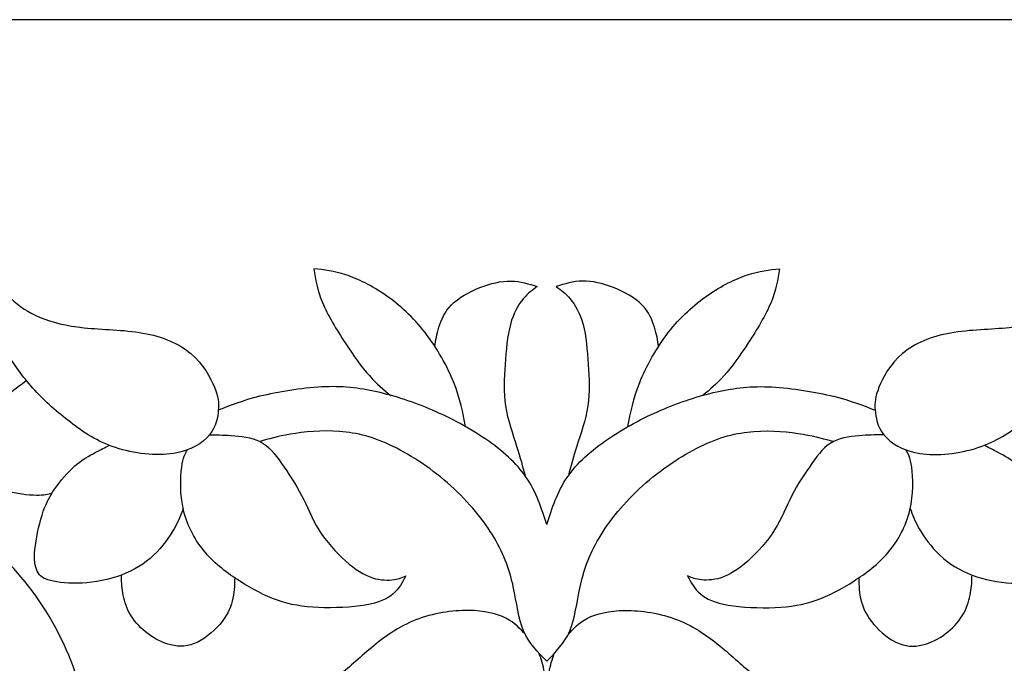
# Model space of a CAD drawing. Units: millimetres. Extents: x 158 to 424, y 14 to 411.
# Drawn here: x 333 to 367, y 389 to 411 of the extents above; entities that cross this region are included whole.
import ezdxf

# ---------------------------------------------------------------- set-up
doc = ezdxf.new("R2010")
doc.units = ezdxf.units.MM
for name, color, linetype in [('Default', 7, 'Continuous'), ('DV1_Layer_1', 7, 'Continuous'), ('Layer_1', 7, 'Continuous')]:
    doc.layers.add(name, color=color, linetype=linetype)

# ---------------------------------------------------------------- blocks, each defined once
blk = doc.blocks.new('SE')
at = {"layer": 'DV1_Layer_1', "color": 7, "linetype": 'Continuous'}
for points, knots in [([(339.585, 398.479), (339.448, 398.814), (339.193, 399.288), (338.776, 399.642), (338.358, 399.997), (337.778, 400.233), (337.116, 400.35), (336.454, 400.468), (335.711, 400.468), (334.478, 400.595), (333.988, 400.722), (333.58, 400.89), (333.172, 401.058), (332.846, 401.266), (332.551, 401.552), (332.257, 401.837), (331.994, 402.2), (331.731, 402.563), (331.758, 402.001), (331.785, 401.438), (331.898, 400.949), (332.012, 400.459), (332.211, 400.042), (332.465, 399.621), (332.719, 399.199), (333.027, 398.773), (333.39, 398.379), (333.753, 397.984), (334.17, 397.621), (334.618, 397.277), (335.067, 396.932), (335.548, 396.606), (336.177, 396.4), (336.806, 396.194), (337.584, 396.108), (338.178, 396.198), (338.772, 396.289), (339.184, 396.555), (339.648, 397.131), (339.701, 397.44), (339.719, 397.693), (339.737, 397.946), (339.72, 398.143), (339.585, 398.479)], [0, 0, 0, 0, 0.0625, 0.0625, 0.0625, 0.125, 0.125, 0.125, 0.1875, 0.1875, 0.25, 0.25, 0.25, 0.3125, 0.3125, 0.3125, 0.375, 0.375, 0.375, 0.4375, 0.4375, 0.4375, 0.5, 0.5, 0.5, 0.5625, 0.5625, 0.5625, 0.625, 0.625, 0.625, 0.6875, 0.6875, 0.6875, 0.75, 0.75, 0.75, 0.8125, 0.8125, 0.875, 0.875, 0.875, 1, 1, 1, 1]), ([(348.243, 397.127), (348.151, 397.606), (348.06, 398.085), (347.615, 399.199), (347.261, 399.834), (346.849, 400.364), (346.436, 400.894), (345.965, 401.321), (345.013, 401.982), (344.532, 402.218), (344.12, 402.354), (343.707, 402.49), (343.363, 402.526), (343.018, 402.563), (343.073, 402.2), (343.127, 401.837), (343.308, 401.402), (343.49, 400.967), (343.798, 400.459), (344.387, 399.562), (344.668, 399.172), (344.927, 398.881), (345.185, 398.589), (345.422, 398.396), (345.658, 398.203)], [0, 0, 0, 0, 0.1, 0.1, 0.2, 0.2, 0.2, 0.3, 0.3, 0.4, 0.4, 0.4, 0.5, 0.5, 0.5, 0.6, 0.6, 0.6, 0.7, 0.7, 0.8, 0.8, 0.8, 1, 1, 1, 1]), ([(353.841, 397.127), (353.933, 397.606), (354.024, 398.085), (354.247, 398.642), (354.469, 399.199), (355.176, 400.468), (356.119, 401.321), (356.595, 401.651), (357.071, 401.982), (357.552, 402.218), (358.377, 402.49), (358.721, 402.526), (359.066, 402.563), (359.011, 402.2), (358.957, 401.837), (358.776, 401.402), (358.594, 400.967), (358.286, 400.459), (357.991, 400.01), (357.697, 399.562), (357.416, 399.172), (357.157, 398.881), (356.898, 398.589), (356.662, 398.396), (356.426, 398.203)], [0, 0, 0, 0, 0.1, 0.1, 0.1, 0.2, 0.3, 0.3, 0.3, 0.4, 0.4, 0.5, 0.5, 0.5, 0.6, 0.6, 0.6, 0.7, 0.7, 0.7, 0.8, 0.8, 0.8, 1, 1, 1, 1]), ([(362.499, 398.479), (362.635, 398.814), (362.89, 399.288), (363.308, 399.642), (363.726, 399.997), (364.306, 400.233), (364.968, 400.35), (365.63, 400.468), (366.373, 400.468), (367.606, 400.595), (368.096, 400.722), (368.504, 400.89), (368.912, 401.058), (369.238, 401.266), (369.533, 401.552), (369.827, 401.837), (370.09, 402.2), (370.353, 402.563), (370.326, 402.001), (370.299, 401.438), (370.185, 400.949), (370.072, 400.459), (369.873, 400.042), (369.619, 399.621), (369.365, 399.199), (369.057, 398.773), (368.694, 398.379), (368.331, 397.984), (367.914, 397.621), (367.465, 397.277), (367.017, 396.932), (366.536, 396.606), (365.907, 396.4), (365.278, 396.194), (364.5, 396.108), (363.906, 396.198), (363.312, 396.289), (362.9, 396.555), (362.668, 396.843), (362.436, 397.131), (362.383, 397.44), (362.364, 397.693), (362.346, 397.946), (362.363, 398.143), (362.499, 398.479)], [0, 0, 0, 0, 0.0625, 0.0625, 0.0625, 0.125, 0.125, 0.125, 0.1875, 0.1875, 0.25, 0.25, 0.25, 0.3125, 0.3125, 0.3125, 0.375, 0.375, 0.375, 0.4375, 0.4375, 0.4375, 0.5, 0.5, 0.5, 0.5625, 0.5625, 0.5625, 0.625, 0.625, 0.625, 0.6875, 0.6875, 0.6875, 0.75, 0.75, 0.75, 0.8125, 0.8125, 0.8125, 0.875, 0.875, 0.875, 1, 1, 1, 1]), ([(347.184, 399.892), (347.217, 400.098), (347.25, 400.304), (347.326, 400.55), (347.401, 400.795), (347.519, 401.08), (347.76, 401.324), (348.002, 401.568), (348.368, 401.771), (348.737, 401.916), (349.105, 402.061), (349.476, 402.147), (349.806, 402.142), (350.136, 402.137), (350.425, 402.043), (350.714, 401.948), (350.556, 401.839), (350.398, 401.731), (350.233, 401.532), (350.068, 401.333), (349.896, 401.044), (349.79, 400.648), (349.684, 400.253), (349.643, 399.751), (349.575, 398.784), (349.548, 398.318), (349.623, 397.837), (349.697, 397.355), (349.874, 396.858), (350.003, 396.455), (350.132, 396.052), (350.214, 395.743), (350.296, 395.435)], [0, 0, 0, 0, 0.083333, 0.083333, 0.083333, 0.166667, 0.166667, 0.166667, 0.25, 0.25, 0.25, 0.333333, 0.333333, 0.333333, 0.416667, 0.416667, 0.416667, 0.5, 0.5, 0.5, 0.583333, 0.583333, 0.583333, 0.666667, 0.666667, 0.75, 0.75, 0.75, 0.833333, 0.833333, 0.833333, 1, 1, 1, 1]), ([(354.9, 399.892), (354.867, 400.098), (354.834, 400.304), (354.758, 400.55), (354.683, 400.795), (354.565, 401.08), (354.323, 401.324), (354.082, 401.568), (353.715, 401.771), (353.347, 401.916), (352.979, 402.061), (352.608, 402.147), (352.278, 402.142), (351.948, 402.137), (351.659, 402.043), (351.37, 401.948), (351.528, 401.839), (351.686, 401.731), (351.851, 401.532), (352.016, 401.333), (352.188, 401.044), (352.294, 400.648), (352.4, 400.253), (352.441, 399.751), (352.509, 398.784), (352.536, 398.318), (352.461, 397.837), (352.387, 397.355), (352.21, 396.858), (352.081, 396.455), (351.952, 396.052), (351.87, 395.743), (351.788, 395.435)], [0, 0, 0, 0, 0.083333, 0.083333, 0.083333, 0.166667, 0.166667, 0.166667, 0.25, 0.25, 0.25, 0.333333, 0.333333, 0.333333, 0.416667, 0.416667, 0.416667, 0.5, 0.5, 0.5, 0.583333, 0.583333, 0.583333, 0.666667, 0.666667, 0.75, 0.75, 0.75, 0.833333, 0.833333, 0.833333, 1, 1, 1, 1]), ([(333.11, 398.702), (332.921, 398.572), (332.733, 398.443), (332.259, 398.042), (331.974, 397.771), (331.762, 397.475), (331.549, 397.179), (331.409, 396.858), (331.409, 396.49), (331.409, 396.121), (331.549, 395.705), (331.902, 395.15), (332.115, 395.009), (332.431, 394.915), (332.747, 394.82), (333.168, 394.77), (333.445, 394.765), (333.722, 394.76), (333.856, 394.8), (333.99, 394.84)], [0, 0, 0, 0, 0.125, 0.125, 0.25, 0.25, 0.25, 0.375, 0.375, 0.375, 0.5, 0.5, 0.625, 0.625, 0.625, 0.75, 0.75, 0.75, 1, 1, 1, 1]), ([(351.042, 393.75), (350.861, 394.312), (350.679, 394.874), (350.339, 395.373), (349.999, 395.872), (349.501, 396.307), (348.939, 396.692), (348.376, 397.078), (347.751, 397.413), (347.107, 397.689), (346.464, 397.966), (345.802, 398.184), (345.181, 398.324), (344.56, 398.465), (343.979, 398.528), (342.583, 398.456), (341.767, 398.32), (341.154, 398.17), (340.541, 398.02), (340.13, 397.856), (339.719, 397.693)], [0, 0, 0, 0, 0.125, 0.125, 0.125, 0.25, 0.25, 0.25, 0.375, 0.375, 0.375, 0.5, 0.5, 0.5, 0.625, 0.625, 0.75, 0.75, 0.75, 1, 1, 1, 1]), ([(351.042, 393.75), (351.223, 394.312), (351.405, 394.874), (351.745, 395.373), (352.085, 395.872), (352.583, 396.307), (353.145, 396.692), (353.707, 397.078), (354.333, 397.413), (354.977, 397.689), (355.62, 397.966), (356.282, 398.184), (356.903, 398.324), (357.524, 398.465), (358.105, 398.528), (359.501, 398.456), (360.317, 398.32), (360.93, 398.17), (361.543, 398.02), (361.954, 397.856), (362.364, 397.693)], [0, 0, 0, 0, 0.125, 0.125, 0.125, 0.25, 0.25, 0.25, 0.375, 0.375, 0.375, 0.5, 0.5, 0.5, 0.625, 0.625, 0.75, 0.75, 0.75, 1, 1, 1, 1]), ([(351.042, 389.045), (350.734, 389.353), (350.425, 389.661), (350.063, 390.514), (350.008, 391.057), (349.891, 391.601), (349.773, 392.145), (349.591, 392.689), (348.884, 393.877), (348.358, 394.521), (347.737, 395.083), (347.116, 395.645), (346.4, 396.125), (345.747, 396.443), (345.094, 396.76), (344.505, 396.914), (343.898, 396.96), (343.29, 397.005), (342.665, 396.941), (342.205, 396.865), (341.746, 396.789), (341.452, 396.699), (341.159, 396.61)], [0, 0, 0, 0, 0.111111, 0.111111, 0.222222, 0.222222, 0.222222, 0.333333, 0.333333, 0.444444, 0.444444, 0.444444, 0.555556, 0.555556, 0.555556, 0.666667, 0.666667, 0.666667, 0.777778, 0.777778, 0.777778, 1, 1, 1, 1]), ([(351.042, 389.045), (351.35, 389.353), (351.658, 389.661), (352.021, 390.514), (352.075, 391.057), (352.193, 391.601), (352.311, 392.145), (352.492, 392.689), (352.846, 393.283), (353.2, 393.877), (353.726, 394.521), (354.347, 395.083), (354.968, 395.645), (355.684, 396.125), (356.337, 396.443), (356.989, 396.76), (357.579, 396.914), (358.794, 397.005), (359.419, 396.941), (359.879, 396.865), (360.338, 396.789), (360.632, 396.699), (360.925, 396.61)], [0, 0, 0, 0, 0.111111, 0.111111, 0.222222, 0.222222, 0.222222, 0.333333, 0.333333, 0.333333, 0.444444, 0.444444, 0.444444, 0.555556, 0.555556, 0.555556, 0.666667, 0.666667, 0.777778, 0.777778, 0.777778, 1, 1, 1, 1]), ([(332.476, 380.068), (332.962, 380.358), (333.448, 380.649), (333.859, 381.098), (334.269, 381.547), (334.605, 382.154), (334.859, 382.812), (335.112, 383.469), (335.285, 384.176), (335.307, 385.133), (335.33, 386.089), (335.203, 387.295), (334.516, 389.543), (333.956, 390.586), (333.303, 391.461), (332.65, 392.336), (331.905, 393.043), (331.102, 393.687), (330.298, 394.33), (329.437, 394.911), (327.678, 395.854), (326.781, 396.216), (325.77, 396.429), (324.759, 396.642), (323.635, 396.706), (322.361, 396.683), (321.087, 396.661), (318.24, 396.443), (316.481, 395.355), (315.724, 394.752), (314.967, 394.149), (314.332, 393.487), (313.852, 392.948), (313.371, 392.408), (313.045, 391.991), (312.583, 391.057), (312.447, 390.541), (312.388, 390.028), (312.329, 389.516), (312.347, 389.008), (312.433, 388.51), (312.519, 388.011), (312.673, 387.522), (312.914, 387.023), (313.154, 386.524), (313.48, 386.017), (313.861, 385.649), (314.242, 385.282), (314.677, 385.056), (315.08, 384.911), (315.484, 384.766), (315.856, 384.702), (316.581, 384.72), (316.935, 384.802), (317.288, 384.883), (316.853, 384.566), (316.418, 384.249), (315.996, 383.61), (315.575, 382.97), (315.167, 382.009), (314.89, 380.894), (314.614, 379.779), (314.469, 378.51), (314.523, 377.386), (314.577, 376.261), (314.831, 375.282), (315.162, 374.389), (315.493, 373.496), (315.901, 372.689), (316.78, 371.375), (317.252, 370.867), (317.859, 370.364), (318.467, 369.86), (319.21, 369.362), (320.167, 369.063), (321.123, 368.764), (322.293, 368.664), (323.272, 368.632), (324.251, 368.6), (325.04, 368.636), (325.747, 368.659), (326.454, 368.682), (327.08, 368.691), (327.705, 368.7), (328.05, 367.748), (328.394, 366.796), (329.337, 364.919), (329.936, 363.995), (331.25, 362.399), (331.966, 361.728), (332.869, 361.193), (333.771, 360.658), (334.859, 360.259), (336.064, 359.924), (337.27, 359.588), (338.594, 359.316), (339.836, 359.103), (341.078, 358.89), (342.239, 358.736), (344.306, 358.301), (345.212, 358.02), (346.046, 357.748), (346.881, 357.476), (347.642, 357.213), (349.029, 356.587), (349.655, 356.225), (350.094, 355.939), (350.534, 355.654), (350.788, 355.445), (351.042, 355.237)], [0, 0, 0, 0, 0.02439, 0.02439, 0.02439, 0.04878, 0.04878, 0.04878, 0.073171, 0.073171, 0.073171, 0.097561, 0.097561, 0.121951, 0.121951, 0.121951, 0.146341, 0.146341, 0.146341, 0.170732, 0.170732, 0.195122, 0.195122, 0.195122, 0.219512, 0.219512, 0.219512, 0.243902, 0.268293, 0.268293, 0.268293, 0.292683, 0.292683, 0.292683, 0.317073, 0.317073, 0.341463, 0.341463, 0.341463, 0.365854, 0.365854, 0.365854, 0.390244, 0.390244, 0.390244, 0.414634, 0.414634, 0.414634, 0.439024, 0.439024, 0.439024, 0.463415, 0.463415, 0.487805, 0.487805, 0.487805, 0.512195, 0.512195, 0.512195, 0.536585, 0.536585, 0.536585, 0.560976, 0.560976, 0.560976, 0.585366, 0.585366, 0.585366, 0.609756, 0.609756, 0.634146, 0.634146, 0.634146, 0.658537, 0.658537, 0.658537, 0.682927, 0.682927, 0.682927, 0.707317, 0.707317, 0.707317, 0.731707, 0.731707, 0.731707, 0.756098, 0.756098, 0.780488, 0.780488, 0.804878, 0.804878, 0.804878, 0.829268, 0.829268, 0.829268, 0.853659, 0.853659, 0.853659, 0.878049, 0.878049, 0.902439, 0.902439, 0.902439, 0.926829, 0.926829, 0.95122, 0.95122, 0.95122, 1, 1, 1, 1]), ([(339.416, 396.843), (339.638, 396.841), (339.861, 396.838), (340.166, 396.819), (340.472, 396.799), (340.861, 396.763), (341.159, 396.61), (341.457, 396.456), (341.665, 396.185), (341.898, 395.857), (342.131, 395.529), (342.388, 395.145), (342.589, 394.754), (342.791, 394.363), (342.935, 393.965), (343.184, 393.57), (343.433, 393.174), (343.785, 392.781), (344.113, 392.49), (344.44, 392.198), (344.743, 392.008), (345.03, 391.916), (345.317, 391.823), (345.589, 391.827), (345.778, 391.854), (345.968, 391.882), (346.077, 391.931), (346.185, 391.981), (346.068, 391.76), (345.95, 391.538), (345.745, 391.362), (345.539, 391.186), (345.245, 391.054), (344.786, 390.975), (344.328, 390.896), (343.704, 390.869), (343.17, 390.892), (342.637, 390.914), (342.194, 390.987), (341.756, 391.14), (341.317, 391.294), (340.883, 391.529), (340.034, 392.071), (339.618, 392.379), (339.272, 392.786), (338.926, 393.192), (338.65, 393.699), (338.521, 394.243), (338.393, 394.788), (338.411, 395.371), (338.457, 395.723), (338.504, 396.076), (338.579, 396.198), (338.655, 396.32)], [0, 0, 0, 0, 0.052632, 0.052632, 0.052632, 0.105263, 0.105263, 0.105263, 0.157895, 0.157895, 0.157895, 0.210526, 0.210526, 0.210526, 0.263158, 0.263158, 0.263158, 0.315789, 0.315789, 0.315789, 0.368421, 0.368421, 0.368421, 0.421053, 0.421053, 0.421053, 0.473684, 0.473684, 0.473684, 0.526316, 0.526316, 0.526316, 0.578947, 0.578947, 0.578947, 0.631579, 0.631579, 0.631579, 0.684211, 0.684211, 0.684211, 0.736842, 0.736842, 0.789474, 0.789474, 0.789474, 0.842105, 0.842105, 0.842105, 0.894737, 0.894737, 0.894737, 1, 1, 1, 1]), ([(369.608, 380.068), (369.122, 380.358), (368.636, 380.649), (368.225, 381.098), (367.815, 381.547), (367.479, 382.154), (367.225, 382.812), (366.971, 383.469), (366.799, 384.176), (366.777, 385.133), (366.754, 386.089), (366.881, 387.295), (367.568, 389.543), (368.128, 390.586), (368.781, 391.461), (369.433, 392.336), (370.179, 393.043), (370.982, 393.687), (371.786, 394.33), (373.508, 395.491), (375.303, 396.216), (376.314, 396.429), (377.325, 396.642), (378.449, 396.706), (380.997, 396.661), (382.42, 396.552), (384.723, 395.899), (385.603, 395.355), (386.36, 394.752), (387.117, 394.149), (387.751, 393.487), (388.232, 392.948), (388.712, 392.408), (389.039, 391.991), (389.27, 391.524), (389.501, 391.057), (389.637, 390.541), (389.755, 389.516), (389.737, 389.008), (389.565, 388.011), (389.41, 387.522), (389.17, 387.023), (388.93, 386.524), (388.604, 386.017), (388.223, 385.649), (387.842, 385.282), (387.407, 385.056), (386.6, 384.766), (386.228, 384.702), (385.866, 384.711), (385.503, 384.72), (385.149, 384.802), (384.796, 384.883), (385.231, 384.566), (385.666, 384.249), (386.088, 383.61), (386.509, 382.97), (386.917, 382.009), (387.194, 380.894), (387.47, 379.779), (387.615, 378.51), (387.507, 376.261), (387.253, 375.282), (386.922, 374.389), (386.591, 373.496), (386.183, 372.689), (385.743, 372.032), (385.303, 371.375), (384.832, 370.867), (384.225, 370.364), (383.617, 369.86), (382.874, 369.362), (381.917, 369.063), (380.961, 368.764), (379.791, 368.664), (378.812, 368.632), (377.833, 368.6), (377.044, 368.636), (376.337, 368.659), (375.63, 368.682), (375.004, 368.691), (374.379, 368.7), (374.034, 367.748), (373.69, 366.796), (372.747, 364.919), (372.148, 363.995), (370.834, 362.399), (370.117, 361.728), (369.215, 361.193), (368.313, 360.658), (367.225, 360.259), (366.019, 359.924), (364.814, 359.588), (363.49, 359.316), (362.248, 359.103), (361.006, 358.89), (359.845, 358.736), (358.812, 358.519), (357.778, 358.301), (356.872, 358.02), (356.037, 357.748), (355.203, 357.476), (354.442, 357.213), (353.055, 356.587), (352.429, 356.225), (351.989, 355.939), (351.55, 355.654), (351.296, 355.445), (351.042, 355.237)], [0, 0, 0, 0, 0.02439, 0.02439, 0.02439, 0.04878, 0.04878, 0.04878, 0.073171, 0.073171, 0.073171, 0.097561, 0.097561, 0.121951, 0.121951, 0.121951, 0.146341, 0.146341, 0.146341, 0.170732, 0.195122, 0.195122, 0.195122, 0.219512, 0.219512, 0.243902, 0.243902, 0.268293, 0.268293, 0.268293, 0.292683, 0.292683, 0.292683, 0.317073, 0.317073, 0.317073, 0.341463, 0.341463, 0.365854, 0.365854, 0.390244, 0.390244, 0.390244, 0.414634, 0.414634, 0.414634, 0.439024, 0.439024, 0.463415, 0.463415, 0.463415, 0.487805, 0.487805, 0.487805, 0.512195, 0.512195, 0.512195, 0.536585, 0.536585, 0.536585, 0.560976, 0.560976, 0.585366, 0.585366, 0.585366, 0.609756, 0.609756, 0.609756, 0.634146, 0.634146, 0.634146, 0.658537, 0.658537, 0.658537, 0.682927, 0.682927, 0.682927, 0.707317, 0.707317, 0.707317, 0.731707, 0.731707, 0.731707, 0.756098, 0.756098, 0.780488, 0.780488, 0.804878, 0.804878, 0.804878, 0.829268, 0.829268, 0.829268, 0.853659, 0.853659, 0.853659, 0.878049, 0.878049, 0.878049, 0.902439, 0.902439, 0.902439, 0.926829, 0.926829, 0.95122, 0.95122, 0.95122, 1, 1, 1, 1]), ([(362.668, 396.843), (362.446, 396.841), (362.223, 396.838), (361.918, 396.819), (361.612, 396.799), (361.223, 396.763), (360.627, 396.456), (360.419, 396.185), (359.953, 395.529), (359.695, 395.145), (359.494, 394.754), (359.293, 394.363), (359.148, 393.965), (358.9, 393.57), (358.651, 393.174), (358.299, 392.781), (357.971, 392.49), (357.643, 392.198), (357.34, 392.008), (357.054, 391.916), (356.766, 391.823), (356.495, 391.827), (356.305, 391.854), (356.116, 391.882), (356.007, 391.931), (355.899, 391.981), (356.016, 391.76), (356.134, 391.538), (356.339, 391.362), (356.545, 391.186), (356.839, 391.054), (357.298, 390.975), (357.756, 390.896), (358.38, 390.869), (358.914, 390.892), (359.447, 390.914), (359.89, 390.987), (360.328, 391.14), (360.767, 391.294), (361.201, 391.529), (361.626, 391.8), (362.05, 392.071), (362.466, 392.379), (362.812, 392.786), (363.158, 393.192), (363.433, 393.699), (363.691, 394.788), (363.673, 395.371), (363.626, 395.723), (363.58, 396.076), (363.504, 396.198), (363.429, 396.32)], [0, 0, 0, 0, 0.052632, 0.052632, 0.052632, 0.105263, 0.105263, 0.157895, 0.157895, 0.210526, 0.210526, 0.210526, 0.263158, 0.263158, 0.263158, 0.315789, 0.315789, 0.315789, 0.368421, 0.368421, 0.368421, 0.421053, 0.421053, 0.421053, 0.473684, 0.473684, 0.473684, 0.526316, 0.526316, 0.526316, 0.578947, 0.578947, 0.578947, 0.631579, 0.631579, 0.631579, 0.684211, 0.684211, 0.684211, 0.736842, 0.736842, 0.736842, 0.789474, 0.789474, 0.789474, 0.842105, 0.842105, 0.894737, 0.894737, 0.894737, 1, 1, 1, 1]), ([(338.508, 394.305), (338.432, 394.096), (338.356, 393.886), (338.196, 393.607), (338.036, 393.328), (337.792, 392.98), (337.484, 392.691), (337.177, 392.401), (336.806, 392.171), (336.377, 392.011), (335.947, 391.85), (335.459, 391.76), (335.021, 391.735), (334.582, 391.71), (334.194, 391.751), (333.936, 391.818), (333.678, 391.886), (333.552, 391.981), (333.473, 392.144), (333.394, 392.306), (333.362, 392.537), (333.396, 392.89), (333.43, 393.242), (333.529, 393.717), (333.642, 394.078), (333.755, 394.44), (333.882, 394.689), (334.074, 394.966), (334.266, 395.245), (334.524, 395.552), (334.777, 395.773), (335.03, 395.995), (335.278, 396.13), (335.475, 396.233), (335.671, 396.337), (335.815, 396.407), (335.959, 396.478)], [0, 0, 0, 0, 0.076923, 0.076923, 0.076923, 0.153846, 0.153846, 0.153846, 0.230769, 0.230769, 0.230769, 0.307692, 0.307692, 0.307692, 0.384615, 0.384615, 0.384615, 0.461538, 0.461538, 0.461538, 0.538462, 0.538462, 0.538462, 0.615385, 0.615385, 0.615385, 0.692308, 0.692308, 0.692308, 0.769231, 0.769231, 0.769231, 0.846154, 0.846154, 0.846154, 1, 1, 1, 1]), ([(363.576, 394.305), (363.652, 394.096), (363.728, 393.886), (363.888, 393.607), (364.048, 393.328), (364.292, 392.98), (364.6, 392.691), (364.907, 392.401), (365.278, 392.171), (365.707, 392.011), (366.136, 391.85), (366.625, 391.76), (367.063, 391.735), (367.501, 391.71), (367.89, 391.751), (368.148, 391.818), (368.406, 391.886), (368.532, 391.981), (368.611, 392.144), (368.69, 392.306), (368.722, 392.537), (368.688, 392.89), (368.654, 393.242), (368.555, 393.717), (368.442, 394.078), (368.329, 394.44), (368.202, 394.689), (368.01, 394.966), (367.818, 395.245), (367.56, 395.552), (367.307, 395.773), (367.054, 395.995), (366.805, 396.13), (366.609, 396.233), (366.413, 396.337), (366.269, 396.407), (366.125, 396.478)], [0, 0, 0, 0, 0.076923, 0.076923, 0.076923, 0.153846, 0.153846, 0.153846, 0.230769, 0.230769, 0.230769, 0.307692, 0.307692, 0.307692, 0.384615, 0.384615, 0.384615, 0.461538, 0.461538, 0.461538, 0.538462, 0.538462, 0.538462, 0.615385, 0.615385, 0.615385, 0.692308, 0.692308, 0.692308, 0.769231, 0.769231, 0.769231, 0.846154, 0.846154, 0.846154, 1, 1, 1, 1]), ([(340.286, 391.913), (340.277, 391.646), (340.268, 391.38), (340.198, 391.113), (340.128, 390.847), (339.997, 390.58), (339.767, 390.311), (339.536, 390.042), (339.206, 389.771), (338.888, 389.646), (338.569, 389.522), (338.262, 389.545), (337.979, 389.631), (337.697, 389.717), (337.439, 389.866), (337.213, 390.051), (336.987, 390.236), (336.793, 390.458), (336.662, 390.693), (336.531, 390.928), (336.463, 391.177), (336.426, 391.398), (336.389, 391.62), (336.383, 391.815), (336.377, 392.011)], [0, 0, 0, 0, 0.111111, 0.111111, 0.111111, 0.222222, 0.222222, 0.222222, 0.333333, 0.333333, 0.333333, 0.444444, 0.444444, 0.444444, 0.555556, 0.555556, 0.555556, 0.666667, 0.666667, 0.666667, 0.777778, 0.777778, 0.777778, 1, 1, 1, 1]), ([(361.798, 391.913), (361.807, 391.646), (361.815, 391.38), (361.885, 391.113), (361.955, 390.847), (362.087, 390.58), (362.317, 390.311), (362.548, 390.042), (362.878, 389.771), (363.196, 389.646), (363.515, 389.522), (363.822, 389.545), (364.105, 389.631), (364.387, 389.717), (364.645, 389.866), (364.871, 390.051), (365.097, 390.236), (365.291, 390.458), (365.422, 390.693), (365.553, 390.928), (365.621, 391.177), (365.658, 391.398), (365.695, 391.62), (365.701, 391.815), (365.707, 392.011)], [0, 0, 0, 0, 0.111111, 0.111111, 0.111111, 0.222222, 0.222222, 0.222222, 0.333333, 0.333333, 0.333333, 0.444444, 0.444444, 0.444444, 0.555556, 0.555556, 0.555556, 0.666667, 0.666667, 0.666667, 0.777778, 0.777778, 0.777778, 1, 1, 1, 1]), ([(350.306, 389.956), (350.125, 390.16), (349.944, 390.364), (349.636, 390.52), (349.328, 390.677), (348.893, 390.785), (348.34, 390.79), (347.787, 390.795), (347.116, 390.695), (346.527, 390.464), (345.938, 390.232), (345.43, 389.87), (344.995, 389.507), (344.56, 389.144), (344.197, 388.782), (343.816, 388.523), (343.435, 388.265), (343.036, 388.111), (342.642, 387.984), (342.248, 387.857), (341.858, 387.757), (341.486, 387.703), (341.114, 387.649), (340.761, 387.64), (340.348, 387.689), (339.936, 387.739), (339.464, 387.848), (338.993, 387.957), (339.201, 387.649), (339.41, 387.34), (339.718, 386.996), (340.026, 386.651), (340.842, 385.89), (341.84, 385.346), (342.411, 385.128), (342.982, 384.911), (343.626, 384.747), (344.374, 384.688), (345.122, 384.629), (345.974, 384.675), (346.667, 384.752), (347.361, 384.829), (347.896, 384.938), (348.476, 385.169), (349.056, 385.4), (349.682, 385.754), (350.107, 386.071), (350.532, 386.389), (350.757, 386.671), (350.877, 386.953), (350.999, 387.234), (351.016, 387.516), (351.017, 387.808), (351.019, 388.099), (351.003, 388.4), (350.962, 388.651), (350.92, 388.903), (350.852, 389.105), (350.784, 389.308)], [0, 0, 0, 0, 0.047619, 0.047619, 0.047619, 0.095238, 0.095238, 0.095238, 0.142857, 0.142857, 0.142857, 0.190476, 0.190476, 0.190476, 0.238095, 0.238095, 0.238095, 0.285714, 0.285714, 0.285714, 0.333333, 0.333333, 0.333333, 0.380952, 0.380952, 0.380952, 0.428571, 0.428571, 0.428571, 0.47619, 0.47619, 0.47619, 0.52381, 0.571429, 0.571429, 0.571429, 0.619048, 0.619048, 0.619048, 0.666667, 0.666667, 0.666667, 0.714286, 0.714286, 0.714286, 0.761905, 0.761905, 0.761905, 0.809524, 0.809524, 0.809524, 0.857143, 0.857143, 0.857143, 0.904762, 0.904762, 0.904762, 1, 1, 1, 1]), ([(351.778, 389.956), (351.959, 390.16), (352.14, 390.364), (352.755, 390.677), (353.191, 390.785), (353.744, 390.79), (354.297, 390.795), (354.968, 390.695), (355.557, 390.464), (356.146, 390.232), (356.654, 389.87), (357.089, 389.507), (357.524, 389.144), (357.887, 388.782), (358.268, 388.523), (358.649, 388.265), (359.047, 388.111), (359.442, 387.984), (359.836, 387.857), (360.226, 387.757), (360.598, 387.703), (360.97, 387.649), (361.323, 387.64), (361.736, 387.689), (362.148, 387.739), (362.62, 387.848), (363.091, 387.957), (362.883, 387.649), (362.674, 387.34), (362.366, 386.996), (362.058, 386.651), (361.65, 386.27), (360.743, 385.618), (360.244, 385.346), (359.673, 385.128), (359.102, 384.911), (358.458, 384.747), (357.71, 384.688), (356.962, 384.629), (356.11, 384.675), (354.723, 384.829), (354.188, 384.938), (353.608, 385.169), (353.028, 385.4), (352.402, 385.754), (351.977, 386.071), (351.552, 386.389), (351.327, 386.671), (351.085, 387.234), (351.068, 387.516), (351.067, 387.808), (351.065, 388.099), (351.081, 388.4), (351.122, 388.651), (351.164, 388.903), (351.232, 389.105), (351.3, 389.308)], [0, 0, 0, 0, 0.047619, 0.047619, 0.095238, 0.095238, 0.095238, 0.142857, 0.142857, 0.142857, 0.190476, 0.190476, 0.190476, 0.238095, 0.238095, 0.238095, 0.285714, 0.285714, 0.285714, 0.333333, 0.333333, 0.333333, 0.380952, 0.380952, 0.380952, 0.428571, 0.428571, 0.428571, 0.47619, 0.47619, 0.47619, 0.52381, 0.52381, 0.571429, 0.571429, 0.571429, 0.619048, 0.619048, 0.619048, 0.666667, 0.666667, 0.714286, 0.714286, 0.714286, 0.761905, 0.761905, 0.761905, 0.809524, 0.809524, 0.857143, 0.857143, 0.857143, 0.904762, 0.904762, 0.904762, 1, 1, 1, 1])]:
    blk.add_open_spline(points, degree=3, knots=knots, dxfattribs=at)
at = {"layer": 'Layer_1', "color": 7, "linetype": 'Continuous'}
blk.add_line((424.284, 411.147), (157.902, 411.147), dxfattribs=at)

msp = doc.modelspace()

# ---------------------------------------------------------------- block references
at = {"layer": 'Default'}
msp.add_blockref('SE', (0, 0), dxfattribs=at)

doc.saveas('drawing.dxf')
